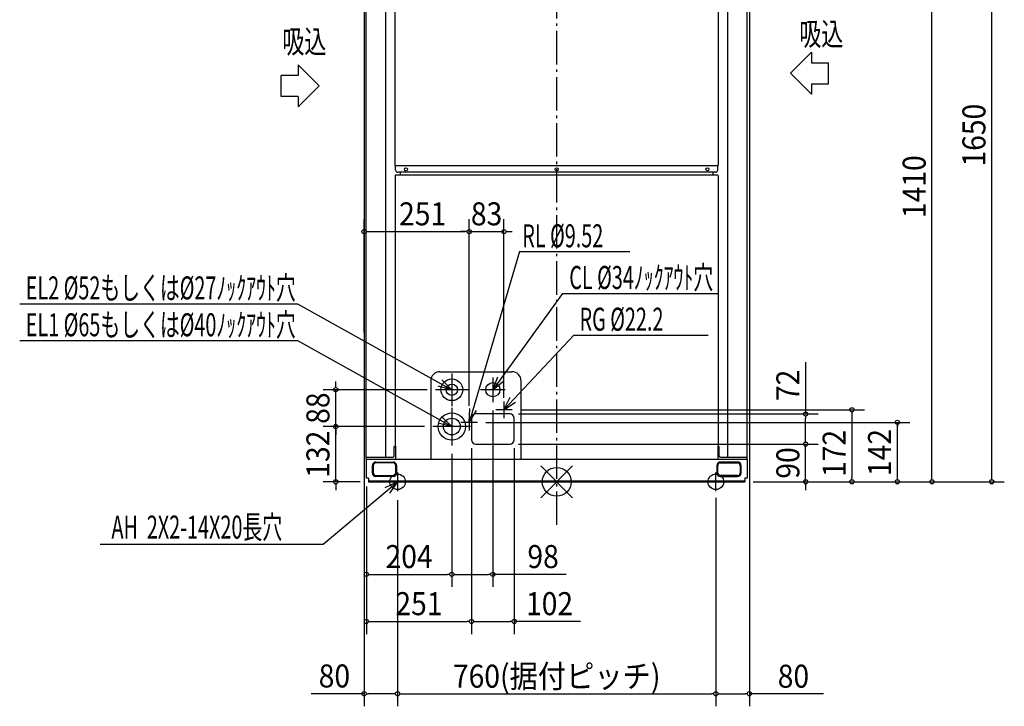
# Model space of a CAD drawing. Extents: x -1282 to 1200, y -536 to 2057.
# Drawn here: x -1282 to 1069, y -536 to 1104 of the extents above; entities that cross this region are included whole.
import ezdxf
from ezdxf.enums import TextEntityAlignment as Align

# ---------------------------------------------------------------- set-up
doc = ezdxf.new("R2010")
doc.units = 0
doc.header["$LTSCALE"] = 20
doc.header["$PDMODE"] = 35
doc.header["$PDSIZE"] = 100
doc.linetypes.add('DASHDOT', pattern=[5.5, 4, -0.6, 0.3, -0.6])
doc.layers.get('DEFPOINTS').update_dxf_attribs({"linetype": 'CONTINUOUS'})
for name, color, linetype in [('ARRANGE', 1, 'CONTINUOUS'), ('BASIS', 6, 'DASHDOT'), ('DETAIL', 5, 'CONTINUOUS'), ('FIX', 11, 'CONTINUOUS'), ('NOTE', 4, 'CONTINUOUS'), ('OUTLINE', 3, 'CONTINUOUS'), ('SIZE', 30, 'CONTINUOUS')]:
    doc.layers.add(name, color=color, linetype=linetype)
doc.styles.get("Standard").update_dxf_attribs({"font": 'SIMPLEX', "width": 0.9, "bigfont": 'BIGFONT'})
doc.styles.add('STANDARD1', font='MONOTXT', dxfattribs={"bigfont": 'BIGFONT'})

msp = doc.modelspace()

# ---------------------------------------------------------------- linework, layer by layer
at = {"layer": 'ARRANGE', "color": 1, "linetype": 'CONTINUOUS'}
for p, q in [((-37.897321, -37.897321), (37.897321, 37.897321)), ((-37.897321, 37.897321), (37.897321, -37.897321))]:
    msp.add_line(p, q, dxfattribs=at)
msp.add_circle((0, 0), 34.449674, dxfattribs=at)
at = {"layer": 'BASIS', "color": 6, "linetype": 'DASHDOT'}
msp.add_line((0, -103.087189), (0, 1735.11879), dxfattribs=at)
at = {"layer": 'DEFPOINTS', "color": 7, "linetype": 'CONTINUOUS'}
for p in [(-208.999991, 597.609168), (-125.999997, 597.609168), (-460.000009, 336.764784), (-527.685911, 220.000004), (-289.500005, 220.000004), (-152.500003, 190.500004), (-126.000003, 191.749989), (-106.250002, 171.999989), (-208.999991, 161.750012), (-208.999991, 161.750012), (-189.24999, 142.000012), (-111.500002, 162.000003), (594.472652, 162.000003), (813.489861, 142.000012), (-527.685911, 132.000002), (-460.000009, 132.000002), (-295.500005, 132.000002), (-295.500005, 132.000002), (-203.500004, 100.000002), (-203.500004, 100.000002), (-101.500002, 100.000002), (-250.500005, 87.000002), (-250.500005, 87.000002), (-111.500002, 90.000002), (-111.500002, 90.000002), (594.472652, 90.000002), (-454.500008, 9), (-454.500008, 9), (-449.500008, 0), (449.500008, 0), (449.500028, 0.000008), (449.500028, 0.000008), (469.500028, 0.000008), (469.500028, 0.000008), (704.994649, 0.000008), (-454.500008, -11), (380, -18.597895), (380, -18.597895), (-380, -24.072637), (-380, -24.072637), (-250.500005, -221.018248), (-152.500003, -221.018248), (-460.000009, -333.836562), (-203.500004, -333.542858), (-101.500002, -333.542858), (-380, -506.245495), (380, -506.245495), (460.000009, -506.245495)]:
    msp.add_point(p, dxfattribs=at)
at = {"layer": 'DETAIL', "color": 5, "linetype": 'CONTINUOUS'}
for p, q in [((-455.200008, 54), (-455.200008, 1370.000025)), ((-408.414221, 59.000001), (-408.414221, 1370.000025)), ((408.414221, 59.000001), (408.414221, 1370.000025)), ((455.200008, 54.000001), (455.200008, 1370.000025)), ((-385.500007, 755.500014), (-385.500007, 1322.500024)), ((385.500007, 1322.500024), (385.500007, 755.500014)), ((-385.500007, 755.500014), (385.500007, 755.500014)), ((-384.700007, 744.500014), (-384.700007, 755.500014)), ((384.700007, 744.500014), (384.700007, 755.500014)), ((-385.500007, 731.500014), (-384.700007, 731.500014)), ((-385.500007, 731.500014), (-385.500007, 85.500002)), ((384.700007, 732.500014), (-384.700007, 732.500014)), ((-384.700007, 731.500014), (-384.700007, 732.500014)), ((379.700007, 739.500014), (-379.700007, 739.500014)), ((-374.000007, 739.500014), (-374.000007, 732.500014)), ((374.000007, 732.500014), (374.000007, 739.500014)), ((384.700007, 731.500014), (384.700007, 732.500014)), ((384.700007, 731.500014), (385.500007, 731.500014)), ((385.500007, 731.500014), (385.500007, 85.500002)), ((-279.000005, 263.000005), (-107.000002, 263.000005)), ((-301.000006, 241.000004), (-301.000006, 54.000019)), ((-85.000002, 54.000044), (-85.000002, 241.000004)), ((-203.500004, 152.000003), (-203.500004, 100.000002)), ((-111.500002, 162.000003), (-193.500004, 162.000003)), ((-101.500002, 100.000002), (-101.500002, 152.000003)), ((-388.000007, 62.000001), (-388.000007, 84.000002)), ((-388.000007, 84.000002), (-384.700007, 84.000002)), ((-385.500007, 85.500002), (-384.700007, 85.500002)), ((-384.700007, 85.500002), (-384.700007, 54.000009)), ((-193.500004, 90.000002), (-111.500002, 90.000002)), ((384.700007, 85.500002), (384.700007, 54.000001)), ((385.500007, 85.500002), (384.700007, 85.500002)), ((384.700007, 84.000002), (388.000007, 84.000002)), ((388.000007, 62.000001), (388.000007, 84.000002)), ((-455.200008, 59.000001), (-391.000007, 59.000001)), ((-455.200008, 54), (455.200008, 54.000001)), ((-454.500008, 9), (-454.500008, 54)), ((-432.000008, 47.300001), (-390.500007, 47.300001)), ((432.000008, 47.300001), (390.500007, 47.300001)), ((391.000007, 59.000001), (455.200008, 59.000001)), ((454.500008, 54.000108), (454.500008, 9)), ((-440.300008, 21), (-440.300008, 39.000001)), ((-438.000008, 39.000001), (-438.000008, 21)), ((-390.500007, 45.000001), (-432.000008, 45.000001)), ((-384.500007, 21), (-384.500007, 39.000001)), ((-382.200007, 39.000001), (-382.200007, 21)), ((382.200007, 39.000001), (382.200007, 21)), ((384.500007, 21), (384.500007, 39.000001)), ((390.500007, 45.000001), (432.000008, 45.000001)), ((438.000008, 39.000001), (438.000008, 21)), ((440.300008, 21), (440.300008, 39.000001)), ((-449.500008, 9), (-454.500008, 9)), ((-449.500008, 9), (-449.500008, 0)), ((-449.500008, 2.3), (449.500008, 2.3)), ((-449.500008, 0), (449.500008, 0)), ((-432.000008, 15), (-390.500007, 15)), ((-390.500007, 12.7), (-432.000008, 12.7)), ((432.000008, 15), (390.500007, 15)), ((390.500007, 12.7), (432.000008, 12.7)), ((449.500008, 9), (449.500008, 0)), ((454.500008, 9), (449.500008, 9))]:
    msp.add_line(p, q, dxfattribs=at)
for centre, radius in [((-360.000007, 746.500014), 3.55), ((0, 746.500014), 3.55), ((360.000007, 746.500014), 3.55), ((-250.500005, 220.000004), 26), ((-152.500003, 220.000004), 17), ((-250.500005, 220.000004), 13.5), ((-250.500005, 132.000002), 32.500001), ((-250.500005, 132.000002), 20)]:
    msp.add_circle(centre, radius, dxfattribs=at)
for centre, radius, start, end in [((-379.700007, 744.500014), 5, 180, 270), ((379.700007, 744.500014), 5, 270, 0), ((-279.000005, 241.000004), 22, 90, 180), ((-107.000002, 241.000004), 22, 0, 90), ((-193.500004, 152.000003), 10, 90, 180), ((-111.500002, 152.000003), 10, 0, 90), ((-193.500004, 100.000002), 10, 180, 270), ((-111.500002, 100.000002), 10, 270, 0), ((-432.000008, 39.000001), 8.3, 90, 180), ((-391.000007, 62.000001), 3, 270, 0), ((-390.500007, 39.000001), 8.3, 0, 90), ((390.500007, 39.000001), 8.3, 90, 180), ((391.000007, 62.000001), 3, 180, 270), ((432.000008, 39.000001), 8.3, 0, 90), ((-432.000008, 39.000001), 6, 90, 180), ((-390.500007, 39.000001), 6, 0, 90), ((390.500007, 39.000001), 6, 90, 180), ((432.000008, 39.000001), 6, 0, 90), ((-432.000008, 21), 8.3, 180, 270), ((-432.000008, 21), 6, 180, 270), ((-390.500007, 21), 8.3, 270, 0), ((-390.500007, 21), 6, 270, 0), ((390.500007, 21), 8.3, 180, 270), ((390.500007, 21), 6, 180, 270), ((432.000008, 21), 8.3, 270, 0), ((432.000008, 21), 6, 270, 0)]:
    msp.add_arc(centre, radius, start, end, dxfattribs=at)
at = {"layer": 'FIX', "color": 11, "linetype": 'CONTINUOUS'}
for centre in [(-380, 0), (380, 0)]:
    msp.add_circle(centre, 18.598564, dxfattribs=at)
at = {"layer": 'NOTE', "color": 4, "linetype": 'CONTINUOUS'}
for p, q in [((608.518396, 1025.909704), (558.62235, 975.909703)), ((608.518396, 1025.909704), (608.518396, 1000.909703)), ((-617.469683, 995.656365), (-567.573636, 945.656364)), ((-617.469683, 995.656365), (-617.469683, 970.656364)), ((608.518396, 1000.909703), (649.204484, 1000.909703)), ((649.204484, 950.909702), (649.204484, 1000.909703)), ((-617.469683, 970.656364), (-658.155771, 970.656364)), ((-658.155771, 920.656363), (-658.155771, 970.656364)), ((558.62235, 975.909703), (608.518396, 925.909702)), ((-567.573636, 945.656364), (-617.469683, 895.656363)), ((608.518396, 950.909702), (608.518396, 925.909702)), ((608.518396, 950.909702), (649.204484, 950.909702)), ((-617.469683, 920.656363), (-658.155771, 920.656363)), ((-617.469683, 920.656363), (-617.469683, 895.656363)), ((-88.902429, 549.787333), (-208.999997, 142)), ((-88.902429, 549.787333), (174.705643, 549.787333)), ((14.148925, 450.192601), (-152.500008, 219.999983)), ((14.148925, 450.192601), (387.012972, 450.192601)), ((-1282.436019, 425.287499), (-618.827947, 425.287499)), ((-618.827947, 425.287499), (-250.500005, 220.000004)), ((-1282.436019, 337.287498), (-618.827947, 337.287498)), ((-618.827947, 337.287498), (-250.500005, 132.000002)), ((41.090319, 350.575129), (-126.000003, 172)), ((41.090319, 350.575129), (361.493168, 350.575129)), ((-250.500005, 259.000005), (-250.500005, 181.000003)), ((-250.500005, 220.000004), (-274.424143, 243.210923)), ((-152.500008, 219.999983), (-140.607208, 251.139548)), ((-152.500008, 219.999983), (-126.630759, 241.021237)), ((-152.500003, 249.500005), (-152.500003, 190.500004)), ((-211.500004, 220.000004), (-289.500005, 220.000004)), ((-250.500005, 220.000004), (-282.824376, 228.13918)), ((-123.000002, 220.000004), (-182.000003, 220.000004)), ((-126.000009, 171.999988), (-111.182614, 201.858922)), ((-126.000009, 171.999988), (-98.238301, 190.449885)), ((-126.000003, 191.749989), (-126.000003, 152.249989)), ((-250.500005, 177.000003), (-250.500005, 87.000002)), ((-208.999992, 142.00001), (-207.622956, 175.304889)), ((-208.999992, 142.00001), (-191.155005, 170.154362)), ((-106.250002, 171.999989), (-145.750003, 171.999989)), ((-250.500005, 132.000002), (-274.424143, 155.210921)), ((-189.24999, 142.000012), (-228.749991, 142.000012)), ((-208.999991, 161.750012), (-208.999991, 122.250011)), ((-205.500004, 132.000002), (-295.500005, 132.000002)), ((-250.500005, 132.000002), (-282.824376, 140.139178)), ((-557.368977, -149.046695), (-380, 0)), ((-380, 0), (-410.143304, -14.103931)), ((-402, 0), (-358, 0)), ((-380, 0), (-399.044972, -27.315607)), ((-380, 22), (-380, -22)), ((358, 0), (402, 0)), ((380.000007, -22), (380.000007, 22)), ((-1090.025457, -149.046695), (-557.368977, -149.046695))]:
    msp.add_line(p, q, dxfattribs=at)
at = {"layer": 'OUTLINE', "color": 3, "linetype": 'CONTINUOUS'}
for p, q in [((-455.200008, 54), (-455.200008, 1370.000025)), ((455.200008, 54.000001), (455.200008, 1370.000025)), ((-454.500008, 54), (-455.2, 54.000007)), ((-454.500008, 9), (-454.500008, 54)), ((454.500008, 54.000108), (454.500008, 9)), ((455.200008, 54.000001), (454.500016, 54.000115)), ((-449.500008, 9), (-454.500008, 9)), ((-449.500008, 9), (-449.500008, 0)), ((-449.500008, 0), (449.500008, 0)), ((449.500008, 9), (449.500008, 0)), ((454.500008, 9), (449.500008, 9))]:
    msp.add_line(p, q, dxfattribs=at)
at = {"layer": 'SIZE', "color": 30, "linetype": 'CONTINUOUS'}
for p, q in [((1038.890638, 10.000008), (1038.890638, 1640.000008)), ((896.094019, 10.000008), (896.094019, 1400.000004)), ((-460.000009, 1350.000025), (-460.000009, -363.836562)), ((460.000009, 1350.000025), (460.000009, -536.245495)), ((-460.000009, 356.764784), (-460.000009, 627.609168)), ((-208.999991, 329.750038), (-208.999991, 627.609168)), ((-208.999991, 181.870811), (-208.999991, 627.609168)), ((-125.999997, 200.645784), (-125.999997, 627.609168)), ((-455.000009, 597.609168), (-450.000009, 597.609168)), ((-450.000009, 597.609168), (-218.999991, 597.609168)), ((-218.999991, 597.609168), (-228.999991, 597.609168)), ((-213.999991, 597.609168), (-218.999991, 597.609168)), ((-213.999991, 597.609168), (-218.999991, 597.609168)), ((-208.999991, 597.609168), (-125.999997, 597.609168)), ((-120.999997, 597.609168), (-115.999997, 597.609168)), ((-115.999997, 597.609168), (-105.999997, 597.609168)), ((594.472652, 285.39413), (594.472652, 162.000003)), ((-527.685911, 230.000004), (-527.685911, 240.000004)), ((-309.500005, 220.000004), (-557.685911, 220.000004)), ((-527.685911, 225.000004), (-527.685911, 230.000004)), ((-527.685911, 132.000002), (-527.685911, 220.000004)), ((-152.500003, 170.500004), (-152.500003, -251.018248)), ((-86.250002, 171.999989), (734.994643, 171.999989)), ((704.994643, 166.999989), (704.994643, 161.999989)), ((-527.685911, 142.000002), (-527.685911, 152.000002)), ((-527.685911, 137.000002), (-527.685911, 142.000002)), ((-169.24999, 142.000012), (843.489861, 142.000012)), ((-91.500002, 162.000003), (624.472652, 162.000003)), ((594.472652, 157.000003), (594.472652, 152.000003)), ((594.472652, 100.000002), (594.472652, 152.000003)), ((704.994643, 161.999989), (704.994649, 10.000008)), ((813.489861, 10.000008), (813.489861, 142.000012)), ((-315.500005, 132.000002), (-557.685911, 132.000002)), ((-315.500005, 132.000002), (-557.685911, 132.000002)), ((-527.685911, 0), (-527.685911, 132.000002)), ((-527.685911, 127.000002), (-527.685911, 122.000002)), ((-527.685911, 122.000002), (-527.685911, 112.000002)), ((813.489861, 137.000012), (813.489861, 132.000012)), ((-460.000009, 112.000002), (-460.000009, -536.245495)), ((594.472652, 100.000002), (594.472652, 110.000002)), ((594.472652, 95.000002), (594.472652, 100.000002)), ((594.472652, 95.000002), (594.472652, 100.000002)), ((-203.500004, 80.000002), (-203.500004, -363.542858)), ((-203.500004, 80.000002), (-203.500004, -363.542858)), ((-101.500002, 80.000002), (-101.500002, -363.542858)), ((-91.500002, 90.000002), (624.472652, 90.000002)), ((-91.500002, 90.000002), (624.472652, 90.000002)), ((594.472652, 0), (594.472652, 90.000002)), ((-250.500005, 67.000002), (-250.500005, -251.018248)), ((-250.500005, 67.000002), (-250.500005, -251.018248)), ((-469.500008, 0), (-557.685911, 0)), ((469.500008, 0), (624.472652, 0)), ((469.500028, 0.000008), (1068.890638, 0.000008)), ((469.500028, 0.000008), (926.094019, 0.000008)), ((489.500028, 0.000008), (843.489861, 0.000008)), ((489.500028, 0.000008), (734.994649, 0.000008)), ((704.994649, 5.000008), (704.994649, 10.000008)), ((813.489861, 5.000008), (813.489861, 10.000008)), ((896.094019, 5.000008), (896.094019, 10.000008)), ((1038.890638, 5.000008), (1038.890638, 10.000008)), ((-527.685911, -5), (-527.685911, -10)), ((-527.685911, -10), (-527.685911, -20)), ((-454.500008, -11), (-454.500008, -251.018248)), ((-454.500008, -11), (-454.500008, -363.542858)), ((594.472652, -5), (594.472652, -10)), ((594.472652, -10), (594.472652, -20)), ((-454.500008, -31), (-454.500008, -363.836562)), ((-380, -44.072637), (-380, -536.245495)), ((-380, -44.072637), (-380, -536.245495)), ((380, -38.597895), (380, -536.245495)), ((380, -38.597895), (380, -536.245495)), ((-449.500008, -221.018248), (-444.500008, -221.018248)), ((-444.500008, -221.018248), (-260.500005, -221.018248)), ((-255.500005, -221.018248), (-260.500005, -221.018248)), ((-245.500005, -221.018248), (-240.500005, -221.018248)), ((-240.500005, -221.018248), (-162.500003, -221.018248)), ((-157.500003, -221.018248), (-162.500003, -221.018248)), ((22.57942, -221.018248), (-152.500003, -221.018248)), ((-449.500008, -333.542858), (-444.500008, -333.542858)), ((-444.500008, -333.542858), (-213.500004, -333.542858)), ((-208.500004, -333.542858), (-213.500004, -333.542858)), ((-198.500004, -333.542858), (-193.500004, -333.542858)), ((-193.500004, -333.542858), (-111.500002, -333.542858)), ((-106.500002, -333.542858), (-111.500002, -333.542858)), ((56.858525, -333.542858), (-101.500002, -333.542858)), ((-460.000009, -506.245495), (-585.981541, -506.245495)), ((-455.000009, -506.245495), (-450.000009, -506.245495)), ((-390, -506.245495), (-450.000009, -506.245495)), ((-385, -506.245495), (-390, -506.245495)), ((-375, -506.245495), (-370, -506.245495)), ((-370, -506.245495), (370, -506.245495)), ((375, -506.245495), (370, -506.245495)), ((385, -506.245495), (390, -506.245495)), ((390, -506.245495), (450.000009, -506.245495)), ((455.000009, -506.245495), (450.000009, -506.245495)), ((637.168742, -506.245495), (460.000009, -506.245495))]:
    msp.add_line(p, q, dxfattribs=at)
for centre in [(-460.000009, 597.609168), (-208.999991, 597.609168), (-208.999991, 597.609168), (-125.999997, 597.609168), (-527.685911, 220.000004), (594.472652, 162.000003), (704.994643, 171.999989), (813.489861, 142.000012), (-527.685911, 132.000002), (-527.685911, 132.000002), (594.472652, 90.000002), (594.472652, 90.000002), (-527.685911, 0), (594.472652, 0), (704.994649, 0.000008), (813.489861, 0.000008), (896.094019, 0.000008), (1038.890638, 0.000008), (-454.500008, -221.018248), (-250.500005, -221.018248), (-250.500005, -221.018248), (-152.500003, -221.018248), (-454.500008, -333.542858), (-203.500004, -333.542858), (-203.500004, -333.542858), (-101.500002, -333.542858), (-460.000009, -506.245495), (-380, -506.245495), (-380, -506.245495), (380, -506.245495), (380, -506.245495), (460.000009, -506.245495)]:
    msp.add_circle(centre, 5, dxfattribs=at)

# ---------------------------------------------------------------- texts
at = {"layer": 'NOTE', "color": 4, "linetype": 'CONTINUOUS', "style": 'STANDARD1'}
for s, rotation, width, p in [('吸込', 0.000003, 0.703125, (-655.42495, 1024.102902)), ('吸込', 0.000003, 0.703125, (579.114624, 1042.288876)), ('RL %%C9.52', 359.999997, 0.630952, (-82.284676, 560.132151)), ('CL %%C34ﾉｯｸｱｳﾄ穴', 359.999997, 0.630952, (30.022652, 460.537419)), ('EL2 %%C52もしくは%%C27ﾉｯｸｱｳﾄ穴', 359.999997, 0.630952, (-1267.914489, 435.632317)), ('EL1 %%C65もしくは%%C40ﾉｯｸｱｳﾄ穴', 359.999997, 0.630952, (-1267.914489, 347.632315)), ('RG %%C22.2', 359.999997, 0.630952, (54.502849, 360.919947)), ('AH  2X2-14X20長穴', 0.000003, 0.630952, (-1063.287682, -135.648584))]:
    msp.add_text(s, height=55, rotation=rotation, dxfattribs=dict(at, width=width)).set_placement(p)
at = {"layer": 'SIZE', "color": 30, "linetype": 'CONTINUOUS', "width": 0.9}
for s, p in [('1650', (1023.890638, 828.062041)), ('1410', (881.094019, 704.999988)), ('72', (579.472652, 230.322702)), ('88', (-542.685911, 176.000003)), ('132', (-542.685911, 66.000001)), ('172', (689.994649, 67.807203)), ('142', (798.489861, 69.948458)), ('90', (579.472652, 45.000001))]:
    msp.add_text(s, height=55, rotation=90, dxfattribs=at).set_placement(p, align=Align.CENTER)
for s, p in [('251', (-320.153145, 612.609168)), ('83', (-167.499994, 612.609168)), ('204', (-352.500007, -206.018248)), ('98', (-32.492009, -206.018248)), ('251', (-329.000006, -318.542858)), ('102', (-17.070046, -318.542858)), ('80', (-530.910112, -491.245495)), ('760(据付ピッチ)', (0, -491.840733)), ('80', (565.275884, -491.840733))]:
    msp.add_text(s, height=55, dxfattribs=at).set_placement(p, align=Align.CENTER)

doc.saveas('drawing.dxf')
